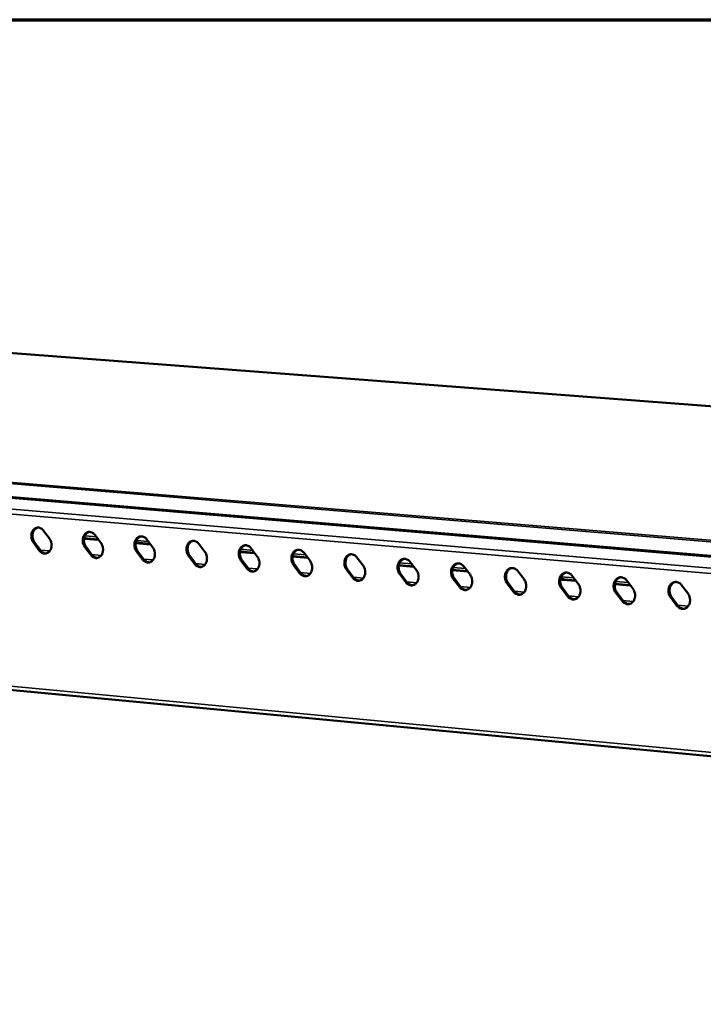
# Model space of a CAD drawing. Units: millimetres. Extents: x 65 to 5851, y 100 to 4100.
# Drawn here: x 4492 to 4754, y 3724 to 4100 of the extents above; entities that cross this region are included whole.
import ezdxf

# ---------------------------------------------------------------- set-up
doc = ezdxf.new("R2010")
doc.units = ezdxf.units.MM
doc.header["$LTSCALE"] = 20
for name, color, linetype, lineweight in [('Border (ISO)', 7, 'Continuous', 70), ('Visible (ISO)', 7, 'Continuous', 50), ('Visible Narrow (ISO)', 7, 'Continuous', 35)]:
    doc.layers.add(name, color=color, linetype=linetype, lineweight=lineweight)

# ---------------------------------------------------------------- blocks, each defined once
blk = doc.blocks.new('Borders Default Border')
at = {"layer": 'Border (ISO)', "flags": 128}
blk.add_lwpolyline([(5, 5), (5, 205), (292, 205), (292, 5), (5, 5)], dxfattribs=at)

msp = doc.modelspace()

# ---------------------------------------------------------------- linework, layer by layer
at = {"layer": 'Visible (ISO)'}
for p, q in [((5709.77, 3880.14), (4251.11, 3990.55)), ((5519.31, 3830.85), (4010.61, 3957.3)), ((4501.56, 3904.69), (4503.8, 3901.7)), ((4521.24, 3903.01), (4523.48, 3900)), ((4499.94, 3897.12), (4497.71, 3900.12)), ((4498.14, 3900.18), (4500.37, 3897.19)), ((4522.63, 3901.15), (4517.01, 3901.63)), ((4517.03, 3901.8), (4522.49, 3901.33)), ((4542.42, 3899.45), (4536.77, 3899.94)), ((4536.79, 3900.11), (4542.29, 3899.63)), ((4541.03, 3901.32), (4543.28, 3898.3)), ((4560.93, 3899.62), (4563.2, 3896.59)), ((4519.6, 3895.42), (4517.36, 3898.42)), ((4517.79, 3898.49), (4520.03, 3895.48)), ((4539.38, 3893.71), (4537.12, 3896.72)), ((4537.55, 3896.78), (4539.8, 3893.77)), ((4582.36, 3896.03), (4576.63, 3896.52)), ((4576.66, 3896.69), (4582.22, 3896.21)), ((4580.95, 3897.9), (4583.23, 3894.87)), ((4601.09, 3896.18), (4603.38, 3893.14)), ((4559.26, 3891.98), (4557, 3895.01)), ((4557.42, 3895.07), (4559.69, 3892.05)), ((4579.27, 3890.25), (4576.99, 3893.28)), ((4577.42, 3893.35), (4579.69, 3890.32)), ((4602.5, 3894.3), (4596.74, 3894.79)), ((4596.76, 3894.96), (4602.37, 3894.48)), ((4599.39, 3888.51), (4597.1, 3891.55)), ((4597.52, 3891.61), (4599.81, 3888.57)), ((4621.34, 3894.45), (4623.64, 3891.4)), ((4637.33, 3891.49), (4643.01, 3891)), ((4641.71, 3892.71), (4644.03, 3889.65)), ((4619.63, 3886.75), (4617.33, 3889.8)), ((4617.75, 3889.87), (4620.05, 3886.82)), ((4643.14, 3890.82), (4637.3, 3891.32)), ((4639.98, 3884.99), (4637.67, 3888.05)), ((4638.09, 3888.12), (4640.41, 3885.06)), ((4663.64, 3889.06), (4657.76, 3889.56)), ((4657.79, 3889.73), (4663.5, 3889.24)), ((4662.21, 3890.96), (4664.53, 3887.89)), ((4682.82, 3889.2), (4685.16, 3886.12)), ((4037.67, 3886.53), (5514.1, 3746.88)), ((4660.46, 3883.22), (4658.14, 3886.29)), ((4658.56, 3886.35), (4660.88, 3883.28)), ((4681.06, 3881.43), (4678.72, 3884.51)), ((4679.14, 3884.58), (4681.48, 3881.5)), ((4699.86, 3885.95), (4699.08, 3886.21)), ((4705.01, 3885.51), (4699.86, 3885.95)), ((4700.58, 3886.06), (4704.87, 3885.7)), ((4703.56, 3887.42), (4705.9, 3884.33)), ((4725.88, 3883.72), (4719.88, 3884.24)), ((4719.91, 3884.41), (4725.73, 3883.91)), ((4724.42, 3885.64), (4726.77, 3882.54)), ((4701.78, 3879.64), (4699.43, 3882.73)), ((4699.85, 3882.79), (4702.19, 3879.71)), ((4722.62, 3877.83), (4720.26, 3880.93)), ((4720.68, 3881), (4723.04, 3877.9)), ((4745.4, 3883.84), (4747.77, 3880.74)), ((4743.58, 3876.02), (4741.22, 3879.12)), ((4741.63, 3879.19), (4744, 3876.08))]:
    msp.add_line(p, q, dxfattribs=at)
at = {"layer": 'Visible (ISO)', "flags": 128}
for points in [[(4497.71, 3900.12, -0.031151), (4497.36, 3900.67, -0.05073), (4497.2, 3901.04, -0.012674), (4496.99, 3901.78, -0.030566), (4496.93, 3902.09, -0.030887), (4496.89, 3902.63, -0.030317), (4496.92, 3903.18, -0.033981), (4497.01, 3903.68, -0.032605), (4497.18, 3904.19, -0.039351), (4497.39, 3904.62, -0.037695), (4497.68, 3905.02, -0.045979), (4497.99, 3905.34, -0.044854), (4498.37, 3905.6, -0.050751), (4498.76, 3905.78, -0.050456), (4499.18, 3905.87, -0.049781), (4499.62, 3905.87, -0.050197), (4500.04, 3905.8, -0.043496), (4500.32, 3905.69, -0.020416), (4500.86, 3905.39, -0.06092), (4501.18, 3905.14, -0.042246), (4501.56, 3904.69)], [(4499.34, 3905.88, 0.042856), (4498.86, 3905.71, 0.0671), (4498.59, 3905.53, 0.021284), (4498.16, 3905.14, 0.042239), (4497.97, 3904.91, 0.034692), (4497.72, 3904.5, 0.036299), (4497.54, 3904.07, 0.030582), (4497.41, 3903.58, 0.031778), (4497.33, 3903.09, 0.02885), (4497.32, 3902.57, 0.029279), (4497.37, 3902.06, 0.029271), (4497.43, 3901.77, 0.011671), (4497.65, 3901.05, 0.048958), (4497.8, 3900.71, 0.029787), (4498.14, 3900.18)], [(4517.36, 3898.42, -0.031236), (4517, 3898.98, -0.050833), (4516.85, 3899.35, -0.012732), (4516.63, 3900.09, -0.030656), (4516.57, 3900.41, -0.030983), (4516.54, 3900.94, -0.030417), (4516.57, 3901.49, -0.03406), (4516.66, 3902, -0.032697), (4516.83, 3902.51, -0.039381), (4517.04, 3902.94, -0.037747), (4517.33, 3903.34, -0.045923), (4517.65, 3903.66, -0.04481), (4518.03, 3903.92, -0.050603), (4518.42, 3904.1, -0.050311), (4518.85, 3904.19, -0.049629), (4519.28, 3904.2, -0.050046), (4519.71, 3904.12, -0.043437), (4519.98, 3904.01, -0.020389), (4520.53, 3903.71, -0.06091), (4520.86, 3903.46, -0.042207), (4521.24, 3903.01)], [(4519, 3904.2, 0.042783), (4518.52, 3904.03, 0.066972), (4518.24, 3903.85, 0.02122), (4517.81, 3903.46, 0.04218), (4517.62, 3903.23, 0.03473), (4517.37, 3902.82, 0.036317), (4517.19, 3902.39, 0.030657), (4517.05, 3901.89, 0.031839), (4516.98, 3901.41, 0.028932), (4516.97, 3900.88, 0.029358), (4517.02, 3900.37, 0.029345), (4517.08, 3900.08, 0.011716), (4517.29, 3899.36, 0.049042), (4517.45, 3899.01, 0.029857), (4517.79, 3898.49)], [(4503.8, 3901.7, -0.031181), (4504.15, 3901.14, -0.050767), (4504.31, 3900.77, -0.012697), (4504.52, 3900.03, -0.030598), (4504.58, 3899.72, -0.030927), (4504.62, 3899.18, -0.030359), (4504.59, 3898.63, -0.034027), (4504.49, 3898.13, -0.03266), (4504.33, 3897.62, -0.039398), (4504.11, 3897.19, -0.037761), (4503.83, 3896.79, -0.04601), (4503.51, 3896.47, -0.044911), (4503.13, 3896.21, -0.050736), (4502.74, 3896.03, -0.050468), (4502.32, 3895.94, -0.049717), (4501.88, 3895.94, -0.050158), (4501.46, 3896.02, -0.04342), (4501.19, 3896.12, -0.020376), (4500.64, 3896.42, -0.060849), (4500.32, 3896.67, -0.042181), (4499.94, 3897.12)], [(4523.48, 3900, -0.031267), (4523.84, 3899.45, -0.05087), (4524, 3899.08, -0.012755), (4524.21, 3898.34, -0.030688), (4524.27, 3898.02, -0.031023), (4524.3, 3897.48, -0.030459), (4524.27, 3896.93, -0.034106), (4524.18, 3896.43, -0.032752), (4524.01, 3895.92, -0.039429), (4523.8, 3895.49, -0.037813), (4523.51, 3895.08, -0.045953), (4523.19, 3894.76, -0.044867), (4522.81, 3894.5, -0.050588), (4522.42, 3894.33, -0.050322), (4521.99, 3894.24, -0.049565), (4521.55, 3894.23, -0.050007), (4521.13, 3894.31, -0.043362), (4520.85, 3894.42, -0.020348), (4520.3, 3894.72, -0.060839), (4519.98, 3894.97, -0.042142), (4519.6, 3895.42)], [(4537.12, 3896.72, -0.031322), (4536.77, 3897.27, -0.050937), (4536.61, 3897.65, -0.01279), (4536.39, 3898.39, -0.030746), (4536.33, 3898.71, -0.031079), (4536.3, 3899.25, -0.030517), (4536.33, 3899.8, -0.034138), (4536.42, 3900.31, -0.03279), (4536.59, 3900.81, -0.039412), (4536.81, 3901.24, -0.037798), (4537.1, 3901.65, -0.045866), (4537.42, 3901.97, -0.044766), (4537.8, 3902.24, -0.050455), (4538.2, 3902.41, -0.050165), (4538.62, 3902.5, -0.049477), (4539.06, 3902.51, -0.049894), (4539.49, 3902.43, -0.043378), (4539.77, 3902.32, -0.020361), (4540.32, 3902.02, -0.0609), (4540.64, 3901.77, -0.042167), (4541.03, 3901.32)], [(4538.77, 3902.51, 0.042708), (4538.29, 3902.34, 0.066843), (4538.01, 3902.16, 0.021156), (4537.58, 3901.76, 0.042119), (4537.39, 3901.54, 0.034767), (4537.13, 3901.12, 0.036334), (4536.95, 3900.7, 0.030731), (4536.81, 3900.2, 0.031901), (4536.74, 3899.71, 0.029015), (4536.73, 3899.18, 0.029438), (4536.78, 3898.67, 0.029419), (4536.84, 3898.38, 0.01176), (4537.05, 3897.66, 0.049126), (4537.21, 3897.31, 0.029927), (4537.55, 3896.78)], [(4557, 3895.01, -0.031409), (4556.64, 3895.56, -0.051041), (4556.48, 3895.94, -0.012848), (4556.27, 3896.68, -0.030837), (4556.21, 3897, -0.031176), (4556.17, 3897.54, -0.030618), (4556.2, 3898.09, -0.034217), (4556.3, 3898.6, -0.032883), (4556.47, 3899.11, -0.039442), (4556.69, 3899.54, -0.037849), (4556.98, 3899.95, -0.045808), (4557.3, 3900.27, -0.044721), (4557.68, 3900.54, -0.050306), (4558.08, 3900.71, -0.050019), (4558.51, 3900.8, -0.049324), (4558.96, 3900.81, -0.049742), (4559.39, 3900.73, -0.043319), (4559.66, 3900.62, -0.020334), (4560.22, 3900.32, -0.06089), (4560.54, 3900.07, -0.042128), (4560.93, 3899.62)], [(4558.65, 3900.82, 0.042632), (4558.17, 3900.64, 0.066713), (4557.89, 3900.46, 0.021091), (4557.46, 3900.06, 0.042058), (4557.26, 3899.84, 0.034804), (4557.01, 3899.42, 0.036351), (4556.82, 3898.99, 0.030805), (4556.69, 3898.49, 0.031962), (4556.61, 3898, 0.029097), (4556.6, 3897.48, 0.029517), (4556.65, 3896.96, 0.029493), (4556.71, 3896.67, 0.011805), (4556.93, 3895.95, 0.04921), (4557.08, 3895.6, 0.029996), (4557.42, 3895.07)], [(4576.99, 3893.28, -0.031496), (4576.63, 3893.84, -0.051145), (4576.47, 3894.21, -0.012907), (4576.26, 3894.96, -0.030929), (4576.2, 3895.28, -0.031274), (4576.16, 3895.83, -0.030719), (4576.19, 3896.38, -0.034296), (4576.29, 3896.89, -0.032977), (4576.46, 3897.4, -0.039472), (4576.68, 3897.83, -0.037899), (4576.98, 3898.24, -0.04575), (4577.3, 3898.57, -0.044675), (4577.68, 3898.83, -0.050157), (4578.09, 3899, -0.049872), (4578.52, 3899.1, -0.049172), (4578.96, 3899.1, -0.04959), (4579.4, 3899.02, -0.043259), (4579.68, 3898.91, -0.020306), (4580.24, 3898.61, -0.060879), (4580.56, 3898.36, -0.042088), (4580.95, 3897.9)], [(4578.65, 3899.11, 0.042556), (4578.17, 3898.93, 0.066582), (4577.89, 3898.75, 0.021025), (4577.45, 3898.35, 0.041995), (4577.26, 3898.13, 0.03484), (4577, 3897.71, 0.036367), (4576.82, 3897.28, 0.030879), (4576.68, 3896.78, 0.032023), (4576.6, 3896.29, 0.02918), (4576.59, 3895.76, 0.029597), (4576.64, 3895.24, 0.029568), (4576.7, 3894.95, 0.01185), (4576.92, 3894.23, 0.049293), (4577.07, 3893.88, 0.030066), (4577.42, 3893.35)], [(4500.37, 3897.19, 0.039348), (4500.73, 3896.76, 0.057775), (4501.03, 3896.52, 0.018154), (4501.43, 3896.29, 0.02078), (4501.79, 3896.11, 0.066343), (4502.1, 3896.02, 0.042241), (4502.6, 3895.99)], [(4520.03, 3895.48, 0.039428), (4520.39, 3895.05, 0.057892), (4520.69, 3894.81, 0.018218), (4521.09, 3894.58, 0.020822), (4521.46, 3894.4, 0.066375), (4521.77, 3894.32, 0.042294), (4522.28, 3894.29)], [(4543.28, 3898.3, -0.031353), (4543.64, 3897.75, -0.050974), (4543.8, 3897.38, -0.012813), (4544.01, 3896.63, -0.030779), (4544.07, 3896.31, -0.03112), (4544.11, 3895.77, -0.030559), (4544.08, 3895.22, -0.034184), (4543.98, 3894.71, -0.032845), (4543.81, 3894.21, -0.039459), (4543.6, 3893.77, -0.037864), (4543.3, 3893.37, -0.045896), (4542.98, 3893.05, -0.044822), (4542.6, 3892.78, -0.05044), (4542.21, 3892.61, -0.050176), (4541.78, 3892.52, -0.049413), (4541.34, 3892.51, -0.049855), (4540.91, 3892.59, -0.043303), (4540.63, 3892.7, -0.020321), (4540.08, 3893, -0.06083), (4539.76, 3893.26, -0.042103), (4539.38, 3893.71)], [(4563.2, 3896.59, -0.03144), (4563.55, 3896.04, -0.051078), (4563.72, 3895.66, -0.012872), (4563.93, 3894.92, -0.03087), (4563.99, 3894.6, -0.031217), (4564.03, 3894.05, -0.03066), (4563.99, 3893.5, -0.034263), (4563.9, 3892.99, -0.032939), (4563.73, 3892.48, -0.039489), (4563.51, 3892.05, -0.037915), (4563.22, 3891.64, -0.045838), (4562.89, 3891.32, -0.044777), (4562.51, 3891.06, -0.050291), (4562.11, 3890.88, -0.05003), (4561.68, 3890.79, -0.04926), (4561.24, 3890.79, -0.049704), (4560.81, 3890.87, -0.043243), (4560.53, 3890.98, -0.020294), (4559.97, 3891.28, -0.060819), (4559.65, 3891.53, -0.042064), (4559.26, 3891.98)], [(4597.1, 3891.55, -0.031584), (4596.74, 3892.11, -0.05125), (4596.58, 3892.48, -0.012966), (4596.37, 3893.23, -0.031021), (4596.3, 3893.55, -0.031372), (4596.27, 3894.1, -0.030821), (4596.3, 3894.65, -0.034375), (4596.4, 3895.17, -0.033071), (4596.57, 3895.68, -0.039501), (4596.79, 3896.11, -0.037949), (4597.09, 3896.52, -0.04569), (4597.42, 3896.85, -0.044629), (4597.8, 3897.11, -0.050008), (4598.21, 3897.29, -0.049726), (4598.64, 3897.38, -0.04902), (4599.09, 3897.39, -0.049438), (4599.53, 3897.3, -0.043199), (4599.81, 3897.2, -0.020278), (4600.37, 3896.89, -0.060868), (4600.7, 3896.64, -0.042048), (4601.09, 3896.18)], [(4598.77, 3897.39, 0.042479), (4598.28, 3897.21, 0.066449), (4598, 3897.03, 0.020958), (4597.56, 3896.63, 0.041931), (4597.37, 3896.4, 0.034875), (4597.11, 3895.99, 0.036382), (4596.92, 3895.55, 0.030953), (4596.78, 3895.06, 0.032083), (4596.71, 3894.56, 0.029263), (4596.7, 3894.03, 0.029676), (4596.74, 3893.51, 0.029642), (4596.81, 3893.22, 0.011895), (4597.02, 3892.5, 0.049377), (4597.18, 3892.14, 0.030136), (4597.52, 3891.61)], [(4617.33, 3889.8, -0.031672), (4616.97, 3890.36, -0.051355), (4616.8, 3890.74, -0.013026), (4616.59, 3891.49, -0.031113), (4616.53, 3891.82, -0.031471), (4616.49, 3892.36, -0.030924), (4616.53, 3892.92, -0.034454), (4616.63, 3893.43, -0.033165), (4616.8, 3893.95, -0.03953), (4617.02, 3894.38, -0.037999), (4617.32, 3894.8, -0.04563), (4617.65, 3895.12, -0.044583), (4618.04, 3895.38, -0.049859), (4618.45, 3895.56, -0.04958), (4618.88, 3895.65, -0.048868), (4619.33, 3895.66, -0.049286), (4619.77, 3895.58, -0.043139), (4620.05, 3895.47, -0.02025), (4620.62, 3895.16, -0.060857), (4620.95, 3894.91, -0.042007), (4621.34, 3894.45)], [(4619.01, 3895.66, 0.0424), (4618.52, 3895.48, 0.066316), (4618.23, 3895.31, 0.020891), (4617.79, 3894.9, 0.041867), (4617.6, 3894.67, 0.03491), (4617.34, 3894.25, 0.036396), (4617.15, 3893.82, 0.031027), (4617.01, 3893.32, 0.032144), (4616.93, 3892.82, 0.029346), (4616.92, 3892.29, 0.029756), (4616.97, 3891.77, 0.029716), (4617.03, 3891.48, 0.01194), (4617.25, 3890.76, 0.04946), (4617.4, 3890.4, 0.030206), (4617.75, 3889.87)], [(4539.8, 3893.77, 0.039509), (4540.17, 3893.34, 0.058011), (4540.47, 3893.1, 0.018284), (4540.88, 3892.86, 0.020865), (4541.25, 3892.69, 0.066408), (4541.56, 3892.6, 0.042347), (4542.07, 3892.57)], [(4559.69, 3892.05, 0.03959), (4560.06, 3891.61, 0.05813), (4560.36, 3891.37, 0.018349), (4560.77, 3891.14, 0.020908), (4561.15, 3890.96, 0.06644), (4561.46, 3890.87, 0.0424), (4561.98, 3890.85)], [(4583.23, 3894.87, -0.031527), (4583.59, 3894.31, -0.051183), (4583.75, 3893.94, -0.012931), (4583.96, 3893.19, -0.030962), (4584.02, 3892.87, -0.031315), (4584.06, 3892.33, -0.030762), (4584.03, 3891.77, -0.034342), (4583.93, 3891.26, -0.033033), (4583.76, 3890.75, -0.039519), (4583.54, 3890.32, -0.037965), (4583.24, 3889.91, -0.045779), (4582.92, 3889.59, -0.044731), (4582.53, 3889.32, -0.050142), (4582.13, 3889.15, -0.049883), (4581.7, 3889.06, -0.049108), (4581.25, 3889.05, -0.049552), (4580.82, 3889.13, -0.043184), (4580.54, 3889.24, -0.020266), (4579.98, 3889.54, -0.060809), (4579.65, 3889.8, -0.042024), (4579.27, 3890.25)], [(4603.38, 3893.14, -0.031615), (4603.74, 3892.58, -0.051287), (4603.9, 3892.2, -0.01299), (4604.11, 3891.45, -0.031054), (4604.17, 3891.13, -0.031414), (4604.21, 3890.59, -0.030864), (4604.18, 3890.03, -0.034422), (4604.08, 3889.52, -0.033126), (4603.9, 3889.01, -0.039548), (4603.68, 3888.57, -0.038015), (4603.39, 3888.16, -0.045719), (4603.06, 3887.84, -0.044685), (4602.67, 3887.58, -0.049992), (4602.27, 3887.4, -0.049737), (4601.83, 3887.31, -0.048956), (4601.38, 3887.3, -0.0494), (4600.95, 3887.39, -0.043124), (4600.67, 3887.49, -0.020238), (4600.1, 3887.8, -0.060798), (4599.78, 3888.05, -0.041984), (4599.39, 3888.51)], [(4637.67, 3888.05, -0.03176), (4637.31, 3888.61, -0.051461), (4637.15, 3888.99, -0.013086), (4636.93, 3889.74, -0.031207), (4636.87, 3890.07, -0.03157), (4636.83, 3890.62, -0.031027), (4636.87, 3891.17, -0.034534), (4636.97, 3891.69, -0.033259), (4637.14, 3892.2, -0.039559), (4637.37, 3892.64, -0.038049), (4637.67, 3893.06, -0.04557), (4638, 3893.38, -0.044535), (4638.39, 3893.64, -0.04971), (4638.8, 3893.82, -0.049433), (4639.24, 3893.91, -0.048716), (4639.7, 3893.92, -0.049134), (4640.14, 3893.84, -0.043079), (4640.42, 3893.73, -0.020221), (4640.99, 3893.42, -0.060845), (4641.32, 3893.17, -0.041967), (4641.71, 3892.71)], [(4639.36, 3893.92, 0.042321), (4638.87, 3893.75, 0.066181), (4638.58, 3893.57, 0.020824), (4638.14, 3893.16, 0.041801), (4637.94, 3892.93, 0.034943), (4637.68, 3892.51, 0.03641), (4637.49, 3892.08, 0.031101), (4637.35, 3891.58, 0.032204), (4637.27, 3891.08, 0.029429), (4637.26, 3890.55, 0.029836), (4637.31, 3890.02, 0.029791), (4637.37, 3889.73, 0.011986), (4637.59, 3889.01, 0.049544), (4637.75, 3888.65, 0.030276), (4638.09, 3888.12)], [(4658.14, 3886.29, -0.031849), (4657.77, 3886.85, -0.051567), (4657.61, 3887.23, -0.013146), (4657.39, 3887.98, -0.031301), (4657.33, 3888.31, -0.03167), (4657.3, 3888.86, -0.031131), (4657.33, 3889.42, -0.034613), (4657.43, 3889.94, -0.033354), (4657.61, 3890.45, -0.039587), (4657.84, 3890.89, -0.038098), (4658.14, 3891.31, -0.045509), (4658.47, 3891.63, -0.044487), (4658.87, 3891.9, -0.04956), (4659.28, 3892.07, -0.049286), (4659.72, 3892.17, -0.048564), (4660.18, 3892.17, -0.048982), (4660.62, 3892.09, -0.043018), (4660.91, 3891.98, -0.020193), (4661.48, 3891.67, -0.060833), (4661.81, 3891.42, -0.041926), (4662.21, 3890.96)], [(4659.83, 3892.18, 0.04224), (4659.34, 3892, 0.066046), (4659.05, 3891.82, 0.020755), (4658.6, 3891.41, 0.041734), (4658.41, 3891.18, 0.034976), (4658.15, 3890.76, 0.036423), (4657.95, 3890.32, 0.031174), (4657.81, 3889.82, 0.032264), (4657.74, 3889.32, 0.029513), (4657.72, 3888.79, 0.029916), (4657.77, 3888.26, 0.029865), (4657.83, 3887.97, 0.012031), (4658.05, 3887.24, 0.049627), (4658.21, 3886.89, 0.030345), (4658.56, 3886.35)], [(4579.69, 3890.32, 0.039672), (4580.06, 3889.88, 0.058249), (4580.37, 3889.64, 0.018416), (4580.78, 3889.4, 0.020951), (4581.16, 3889.22, 0.066473), (4581.48, 3889.13, 0.042454), (4582, 3889.11)], [(4599.81, 3888.57, 0.039754), (4600.19, 3888.13, 0.05837), (4600.49, 3887.89, 0.018482), (4600.91, 3887.65, 0.020995), (4601.29, 3887.47, 0.066505), (4601.61, 3887.39, 0.042508), (4602.14, 3887.36)], [(4623.64, 3891.4, -0.031703), (4624, 3890.84, -0.051393), (4624.17, 3890.46, -0.01305), (4624.38, 3889.71, -0.031147), (4624.44, 3889.39, -0.031513), (4624.48, 3888.84, -0.030967), (4624.44, 3888.28, -0.034501), (4624.34, 3887.77, -0.033221), (4624.17, 3887.25, -0.039577), (4623.95, 3886.82, -0.038065), (4623.65, 3886.41, -0.045659), (4623.32, 3886.08, -0.044638), (4622.93, 3885.82, -0.049843), (4622.52, 3885.64, -0.04959), (4622.08, 3885.55, -0.048805), (4621.63, 3885.55, -0.049248), (4621.19, 3885.63, -0.043064), (4620.91, 3885.74, -0.02021), (4620.35, 3886.04, -0.060786), (4620.02, 3886.3, -0.041944), (4619.63, 3886.75)], [(4644.03, 3889.65, -0.031792), (4644.39, 3889.09, -0.051499), (4644.55, 3888.71, -0.01311), (4644.77, 3887.95, -0.031241), (4644.83, 3887.63, -0.031612), (4644.86, 3887.08, -0.031071), (4644.83, 3886.52, -0.034581), (4644.73, 3886.01, -0.033315), (4644.55, 3885.49, -0.039605), (4644.33, 3885.05, -0.038115), (4644.03, 3884.64, -0.045598), (4643.7, 3884.32, -0.04459), (4643.3, 3884.05, -0.049693), (4642.89, 3883.88, -0.049444), (4642.45, 3883.78, -0.048653), (4642, 3883.78, -0.049097), (4641.56, 3883.86, -0.043004), (4641.28, 3883.97, -0.020182), (4640.71, 3884.28, -0.060775), (4640.38, 3884.53, -0.041903), (4639.98, 3884.99)], [(4664.53, 3887.89, -0.031881), (4664.9, 3887.32, -0.051605), (4665.06, 3886.94, -0.013171), (4665.28, 3886.19, -0.031335), (4665.34, 3885.86, -0.031712), (4665.37, 3885.31, -0.031175), (4665.34, 3884.75, -0.034661), (4665.24, 3884.23, -0.03341), (4665.06, 3883.72, -0.039633), (4664.83, 3883.28, -0.038164), (4664.53, 3882.86, -0.045536), (4664.19, 3882.54, -0.044542), (4663.8, 3882.27, -0.049543), (4663.39, 3882.1, -0.049297), (4662.94, 3882.01, -0.048501), (4662.49, 3882, -0.048945), (4662.04, 3882.08, -0.042944), (4661.76, 3882.19, -0.020153), (4661.19, 3882.5, -0.060763), (4660.86, 3882.76, -0.041862), (4660.46, 3883.22)], [(4678.72, 3884.51, -0.031939), (4678.36, 3885.08, -0.051673), (4678.19, 3885.46, -0.013207), (4677.98, 3886.21, -0.031395), (4677.91, 3886.54, -0.031771), (4677.88, 3887.09, -0.031235), (4677.92, 3887.65, -0.034693), (4678.02, 3888.17, -0.033448), (4678.2, 3888.69, -0.039614), (4678.42, 3889.13, -0.038147), (4678.73, 3889.54, -0.045447), (4679.06, 3889.87, -0.044439), (4679.46, 3890.14, -0.04941), (4679.88, 3890.31, -0.04914), (4680.32, 3890.41, -0.048412), (4680.78, 3890.41, -0.04883), (4681.23, 3890.33, -0.042957), (4681.51, 3890.22, -0.020164), (4682.09, 3889.91, -0.060821), (4682.42, 3889.66, -0.041884), (4682.82, 3889.2)], [(4680.43, 3890.42, 0.042159), (4679.93, 3890.24, 0.065909), (4679.64, 3890.06, 0.020686), (4679.19, 3889.65, 0.041666), (4678.99, 3889.42, 0.035009), (4678.73, 3888.99, 0.036435), (4678.54, 3888.56, 0.031247), (4678.39, 3888.05, 0.032323), (4678.32, 3887.55, 0.029596), (4678.3, 3887.02, 0.029996), (4678.35, 3886.49, 0.02994), (4678.41, 3886.2, 0.012076), (4678.63, 3885.47, 0.04971), (4678.79, 3885.11, 0.030415), (4679.14, 3884.58)], [(4699.43, 3882.73, -0.032029), (4699.06, 3883.29, -0.05178), (4698.9, 3883.68, -0.013269), (4698.68, 3884.43, -0.03149), (4698.62, 3884.76, -0.031872), (4698.59, 3885.31, -0.031341), (4698.62, 3885.88, -0.034773), (4698.72, 3886.4, -0.033544), (4698.9, 3886.92, -0.039642), (4699.13, 3887.36, -0.038195), (4699.44, 3887.77, -0.045384), (4699.78, 3888.1, -0.04439), (4700.18, 3888.37, -0.049259), (4700.6, 3888.55, -0.048993), (4701.04, 3888.64, -0.048261), (4701.51, 3888.64, -0.048678), (4701.96, 3888.56, -0.042896), (4702.24, 3888.45, -0.020135), (4702.82, 3888.14, -0.060808), (4703.16, 3887.89, -0.041843), (4703.56, 3887.42)], [(4701.14, 3888.65, 0.042077), (4700.64, 3888.47, 0.065771), (4700.35, 3888.28, 0.020616), (4699.9, 3887.87, 0.041596), (4699.7, 3887.64, 0.03504), (4699.44, 3887.22, 0.036446), (4699.24, 3886.78, 0.03132), (4699.1, 3886.28, 0.032383), (4699.02, 3885.78, 0.02968), (4699.01, 3885.24, 0.030076), (4699.05, 3884.71, 0.030015), (4699.12, 3884.41, 0.012121), (4699.34, 3883.69, 0.049792), (4699.5, 3883.33, 0.030485), (4699.85, 3882.79)], [(4620.05, 3886.82, 0.039837), (4620.43, 3886.38, 0.058491), (4620.74, 3886.13, 0.01855), (4621.16, 3885.9, 0.021038), (4621.54, 3885.72, 0.066538), (4621.87, 3885.63, 0.042562), (4622.39, 3885.61)], [(4640.41, 3885.06, 0.03992), (4640.78, 3884.61, 0.058613), (4641.1, 3884.37, 0.018618), (4641.52, 3884.13, 0.021083), (4641.91, 3883.95, 0.066571), (4642.24, 3883.86, 0.042616), (4642.77, 3883.84)], [(4685.16, 3886.12, -0.031971), (4685.52, 3885.55, -0.051711), (4685.69, 3885.17, -0.013232), (4685.9, 3884.41, -0.031429), (4685.97, 3884.08, -0.031813), (4686, 3883.53, -0.03128), (4685.96, 3882.97, -0.034741), (4685.86, 3882.45, -0.033505), (4685.68, 3881.93, -0.039661), (4685.45, 3881.49, -0.038212), (4685.15, 3881.08, -0.045474), (4684.81, 3880.75, -0.044493), (4684.42, 3880.49, -0.049393), (4684, 3880.31, -0.04915), (4683.55, 3880.22, -0.04835), (4683.1, 3880.21, -0.048793), (4682.65, 3880.3, -0.042883), (4682.36, 3880.41, -0.020124), (4681.79, 3880.71, -0.060751), (4681.46, 3880.97, -0.041821), (4681.06, 3881.43)], [(4699.24, 3886.78, 0.04943), (4699.53, 3886.5, 0.04943), (4699.87, 3886.28, 0.045927), (4700.21, 3886.14, 0.045927), (4700.58, 3886.06)], [(4705.9, 3884.33, -0.032061), (4706.27, 3883.77, -0.051819), (4706.44, 3883.38, -0.013293), (4706.65, 3882.62, -0.031525), (4706.72, 3882.3, -0.031915), (4706.75, 3881.74, -0.031385), (4706.71, 3881.18, -0.034821), (4706.61, 3880.66, -0.033601), (4706.43, 3880.14, -0.039688), (4706.2, 3879.7, -0.038261), (4705.89, 3879.28, -0.045411), (4705.55, 3878.95, -0.044443), (4705.15, 3878.69, -0.049242), (4704.74, 3878.51, -0.049003), (4704.29, 3878.42, -0.048198), (4703.83, 3878.41, -0.048641), (4703.38, 3878.5, -0.042822), (4703.09, 3878.61, -0.020095), (4702.51, 3878.92, -0.060738), (4702.18, 3879.17, -0.041779), (4701.78, 3879.64)], [(4720.26, 3880.93, -0.032119), (4719.89, 3881.5, -0.051888), (4719.73, 3881.88, -0.01333), (4719.51, 3882.64, -0.031586), (4719.45, 3882.97, -0.031974), (4719.41, 3883.53, -0.031446), (4719.45, 3884.09, -0.034854), (4719.55, 3884.61, -0.033639), (4719.74, 3885.13, -0.039669), (4719.97, 3885.58, -0.038243), (4720.28, 3885.99, -0.045321), (4720.62, 3886.32, -0.04434), (4721.02, 3886.59, -0.049109), (4721.44, 3886.77, -0.048846), (4721.89, 3886.86, -0.048109), (4722.35, 3886.87, -0.048525), (4722.81, 3886.78, -0.042835), (4723.09, 3886.67, -0.020106), (4723.68, 3886.36, -0.060795), (4724.01, 3886.1, -0.041801), (4724.42, 3885.64)], [(4721.98, 3886.87, 0.041993), (4721.48, 3886.69, 0.065632), (4721.19, 3886.5, 0.020546), (4720.73, 3886.09, 0.041526), (4720.53, 3885.86, 0.035071), (4720.27, 3885.44, 0.036456), (4720.07, 3885, 0.031393), (4719.93, 3884.49, 0.032441), (4719.85, 3883.99, 0.029763), (4719.83, 3883.45, 0.030156), (4719.88, 3882.92, 0.030089), (4719.94, 3882.62, 0.012166), (4720.17, 3881.9, 0.049875), (4720.33, 3881.54, 0.030555), (4720.68, 3881)], [(4741.22, 3879.12, -0.032211), (4740.85, 3879.69, -0.051995), (4740.68, 3880.08, -0.013392), (4740.46, 3880.84, -0.031682), (4740.4, 3881.17, -0.032076), (4740.36, 3881.73, -0.031553), (4740.4, 3882.29, -0.034934), (4740.51, 3882.82, -0.033735), (4740.69, 3883.34, -0.039695), (4740.92, 3883.78, -0.038291), (4741.23, 3884.2, -0.045256), (4741.58, 3884.53, -0.04429), (4741.98, 3884.8, -0.048958), (4742.41, 3884.98, -0.048699), (4742.86, 3885.07, -0.047958), (4743.33, 3885.08, -0.048373), (4743.78, 3884.99, -0.042773), (4744.07, 3884.88, -0.020076), (4744.66, 3884.57, -0.060782), (4744.99, 3884.31, -0.041758), (4745.4, 3883.84)], [(4742.95, 3885.08, 0.041909), (4742.44, 3884.9, 0.065492), (4742.15, 3884.71, 0.020475), (4741.69, 3884.3, 0.041455), (4741.49, 3884.07, 0.035101), (4741.22, 3883.64, 0.036465), (4741.02, 3883.2, 0.031465), (4740.88, 3882.69, 0.0325), (4740.8, 3882.19, 0.029847), (4740.78, 3881.65, 0.030236), (4740.83, 3881.12, 0.030164), (4740.89, 3880.82, 0.012211), (4741.12, 3880.09, 0.049957), (4741.28, 3879.73, 0.030624), (4741.63, 3879.19)], [(4660.88, 3883.28, 0.040004), (4661.26, 3882.84, 0.058735), (4661.58, 3882.59, 0.018686), (4662, 3882.35, 0.021127), (4662.4, 3882.17, 0.066604), (4662.73, 3882.08, 0.042671), (4663.26, 3882.06)], [(4681.48, 3881.5, 0.040088), (4681.86, 3881.05, 0.058859), (4682.18, 3880.8, 0.018756), (4682.61, 3880.56, 0.021172), (4683, 3880.38, 0.066637), (4683.34, 3880.29, 0.042726), (4683.88, 3880.28)], [(4726.77, 3882.54, -0.032152), (4727.14, 3881.97, -0.051926), (4727.31, 3881.59, -0.013355), (4727.53, 3880.83, -0.03162), (4727.59, 3880.5, -0.032017), (4727.63, 3879.94, -0.031492), (4727.59, 3879.38, -0.034901), (4727.48, 3878.85, -0.033697), (4727.3, 3878.33, -0.039715), (4727.07, 3877.89, -0.038309), (4726.76, 3877.47, -0.045347), (4726.42, 3877.15, -0.044393), (4726.02, 3876.88, -0.049091), (4725.59, 3876.7, -0.048855), (4725.14, 3876.61, -0.048047), (4724.68, 3876.6, -0.048488), (4724.23, 3876.69, -0.042761), (4723.94, 3876.8, -0.020066), (4723.36, 3877.11, -0.060725), (4723.02, 3877.37, -0.041737), (4722.62, 3877.83)], [(4747.77, 3880.74, -0.032243), (4748.14, 3880.17, -0.052034), (4748.31, 3879.78, -0.013417), (4748.53, 3879.02, -0.031717), (4748.59, 3878.69, -0.032119), (4748.62, 3878.13, -0.031598), (4748.59, 3877.56, -0.034982), (4748.48, 3877.04, -0.033793), (4748.3, 3876.52, -0.039741), (4748.06, 3876.07, -0.038356), (4747.75, 3875.66, -0.045283), (4747.41, 3875.33, -0.044343), (4747, 3875.06, -0.04894), (4746.58, 3874.88, -0.048708), (4746.12, 3874.79, -0.047895), (4745.66, 3874.78, -0.048336), (4745.2, 3874.87, -0.0427), (4744.91, 3874.98, -0.020037), (4744.33, 3875.29, -0.060712), (4743.99, 3875.55, -0.041695), (4743.58, 3876.02)], [(4702.19, 3879.71, 0.040173), (4702.58, 3879.25, 0.058983), (4702.9, 3879, 0.018826), (4703.34, 3878.76, 0.021217), (4703.74, 3878.58, 0.066671), (4704.07, 3878.5, 0.042782), (4704.62, 3878.48)], [(4723.04, 3877.9, 0.040258), (4723.43, 3877.45, 0.059108), (4723.75, 3877.2, 0.018896), (4724.19, 3876.95, 0.021263), (4724.59, 3876.77, 0.066704), (4724.93, 3876.69, 0.042837), (4725.48, 3876.67)], [(4744, 3876.08, 0.040344), (4744.4, 3875.63, 0.059234), (4744.72, 3875.38, 0.018967), (4745.16, 3875.13, 0.021309), (4745.57, 3874.95, 0.066738), (4745.91, 3874.86, 0.042893), (4746.46, 3874.85)]]:
    msp.add_lwpolyline(points, format="xyb", dxfattribs=at)
at = {"layer": 'Visible Narrow (ISO)'}
for p, q in [((4251.08, 3990.55), (5709.75, 3880.13)), ((4010.2, 3962.38), (5519.3, 3837.1)), ((5519.58, 3837.73), (4010.51, 3962.89)), ((5519.11, 3831.37), (4010.32, 3957.73)), ((5522.83, 3823.45), (4035.23, 3949.48)), ((5523.44, 3825.61), (4036.28, 3951.19)), ((4497.71, 3900.12), (4498.14, 3900.18)), ((4521.78, 3902.29), (4517.3, 3902.67)), ((4541.57, 3900.59), (4537.06, 3900.98)), ((4499.94, 3897.12), (4500.37, 3897.19)), ((4500.32, 3897.26), (4503.95, 3896.94)), ((4517.36, 3898.42), (4517.79, 3898.49)), ((4519.6, 3895.42), (4520.03, 3895.48)), ((4519.98, 3895.55), (4523.63, 3895.24)), ((4537.12, 3896.72), (4537.55, 3896.78)), ((4581.5, 3897.17), (4576.93, 3897.56)), ((4601.64, 3895.45), (4597.04, 3895.84)), ((4539.38, 3893.71), (4539.8, 3893.77)), ((4539.75, 3893.84), (4543.43, 3893.52)), ((4557, 3895.01), (4557.42, 3895.07)), ((4559.26, 3891.98), (4559.69, 3892.05)), ((4559.64, 3892.12), (4563.34, 3891.8)), ((4576.99, 3893.28), (4577.42, 3893.35)), ((4597.1, 3891.55), (4597.52, 3891.61)), ((4642.27, 3891.97), (4637.61, 3892.37)), ((5514.28, 3748.5), (4036.72, 3887.95)), ((4579.27, 3890.25), (4579.69, 3890.32)), ((4579.64, 3890.39), (4583.37, 3890.06)), ((4599.39, 3888.51), (4599.81, 3888.57)), ((4599.76, 3888.64), (4603.51, 3888.32)), ((4617.33, 3889.8), (4617.75, 3889.87)), ((4637.67, 3888.05), (4638.09, 3888.12)), ((4662.77, 3890.22), (4658.08, 3890.62)), ((4619.63, 3886.75), (4620.05, 3886.82)), ((4620, 3886.89), (4623.77, 3886.56)), ((4639.98, 3884.99), (4640.41, 3885.06)), ((4640.35, 3885.13), (4644.16, 3884.8)), ((4658.14, 3886.29), (4658.56, 3886.35)), ((4678.72, 3884.51), (4679.14, 3884.58)), ((4704.12, 3886.68), (4699.37, 3887.08)), ((4699.86, 3885.95), (4700.58, 3886.06)), ((4724.98, 3884.89), (4720.2, 3885.3)), ((4660.46, 3883.22), (4660.88, 3883.28)), ((4660.83, 3883.36), (4664.66, 3883.02)), ((4681.06, 3881.43), (4681.48, 3881.5)), ((4681.42, 3881.57), (4685.28, 3881.24)), ((4699.43, 3882.73), (4699.85, 3882.79)), ((4720.26, 3880.93), (4720.68, 3881)), ((4701.78, 3879.64), (4702.19, 3879.71)), ((4702.14, 3879.78), (4706.02, 3879.44)), ((4722.62, 3877.83), (4723.04, 3877.9)), ((4722.98, 3877.97), (4726.89, 3877.63)), ((4741.22, 3879.12), (4741.63, 3879.19)), ((4743.58, 3876.02), (4744, 3876.08)), ((4743.95, 3876.16), (4747.88, 3875.82))]:
    msp.add_line(p, q, dxfattribs=at)

# ---------------------------------------------------------------- block references
at = {"xscale": 20, "yscale": 20, "zscale": 20}
msp.add_blockref('Borders Default Border', (0, 0), dxfattribs=at)

doc.saveas('drawing.dxf')
